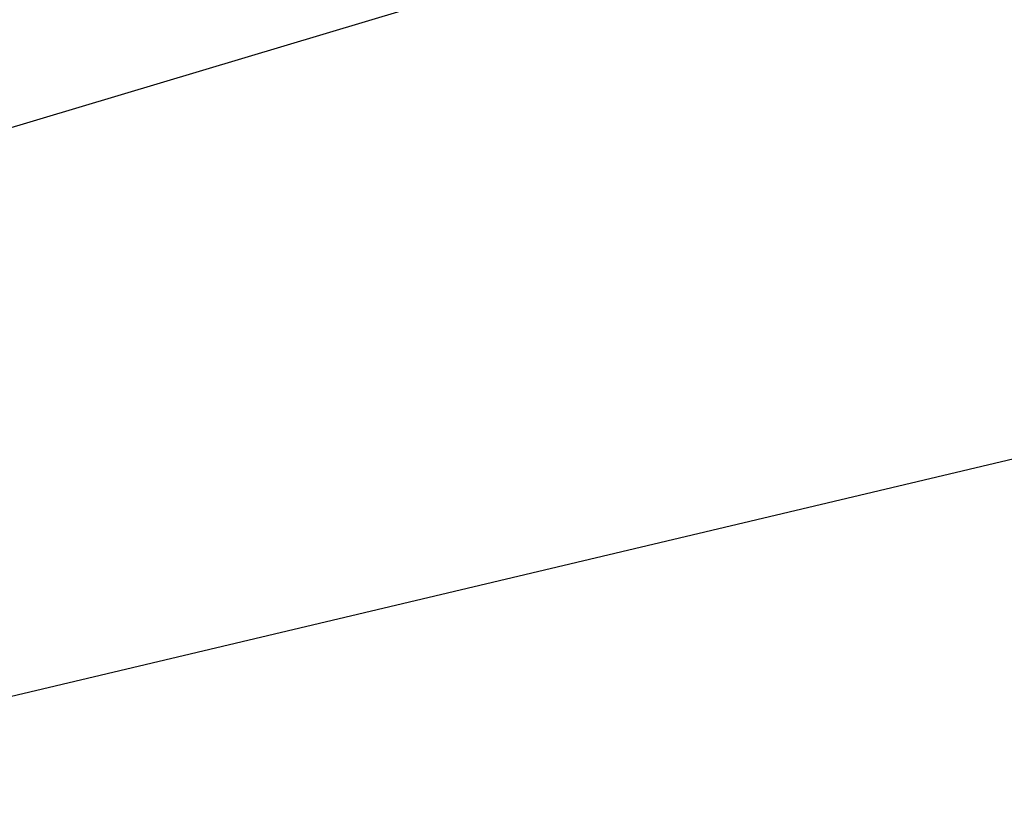
# Model space of a CAD drawing. Extents: x 0 to 1316, y 0 to 1010.
# Drawn here: x 584 to 647, y 131 to 182 of the extents above; entities that cross this region are included whole.
import ezdxf

# ---------------------------------------------------------------- set-up
doc = ezdxf.new("R2010")
doc.units = 0
doc.linetypes.add('SLD-CONTINUE', pattern=[0])
doc.layers.add('DESSIN_INFRAROUGE', color=7, linetype='SLD-CONTINUE')
doc.styles.add('SLDTEXTSTYLE0', font='TXT', dxfattribs={"width": 0.605})
doc.dimstyles.new('SLDDIMSTYLE1', dxfattribs={"dimtxt": 38.52478, "dimasz": 30, "dimexe": 0, "dimexo": 0.0625, "dimgap": 9.631195, "dimtad": 1, "dimlfac": 2, "dimrnd": 1e-09, "dimzin": 12, "dimtxsty": 'SLDTEXTSTYLE0', "dimsah": 1, "dimcen": 0.09, "dimazin": 3, "dimtfac": 1, "dimtofl": 0, "dimtmove": 0, "dimatfit": 3, "dimtolj": 1, "dimtzin": 12})
doc.dimstyles.new('SLDDIMSTYLE3', dxfattribs={"dimtxt": 0, "dimasz": 30, "dimexe": 0, "dimexo": 0.0625, "dimgap": 0, "dimtad": 0, "dimtih": 1, "dimtoh": 1, "dimdec": 0, "dimrnd": 1e-09, "dimzin": 0, "dimtxsty": 'STANDARD', "dimblk1": 'NONE', "dimblk2": 'NONE', "dimsah": 1, "dimcen": 0.09, "dimazin": 3, "dimtfac": 30, "dimtdec": 0, "dimtofl": 0, "dimtmove": 0, "dimatfit": 3, "dimtolj": 1, "dimtzin": 0})

# ---------------------------------------------------------------- blocks, each defined once
blk = doc.blocks.new('_D_1')
at = {"layer": 'DESSIN_INFRAROUGE'}
for p, q in [((1101.481, 136.084), (1101.481, 58.591)), ((518.981, 128.591), (518.981, 58.591)), ((518.981, 63.591), (1101.481, 63.591))]:
    blk.add_line(p, q, dxfattribs=at)
for points in [[(518.981, 63.591), (548.981, 56.091), (548.981, 71.091)], [(1101.481, 63.591), (1071.481, 71.091), (1071.481, 56.091)]]:
    blk.add_solid(points, dxfattribs=at)
at = {"layer": 'DESSIN_INFRAROUGE', "char_height": 39.6875, "attachment_point": 1, "style": 'SLDTEXTSTYLE0'}
for s, insert in [('230', (691.168, 114.751, 0.25)), ('max', (829.523, 114.751, 0.25))]:
    blk.add_mtext(s, dxfattribs=dict(at, insert=insert))
blk = doc.blocks.new('_NONE')

msp = doc.modelspace()

# ---------------------------------------------------------------- dimensions: what is measured, and where the dimension line sits
at = {"layer": 'DESSIN_INFRAROUGE'}
dim = msp.add_linear_dim(base=(1101.4806, 63.5911), p1=(518.9806, 133.5911), p2=(1101.4806, 141.0842), angle=0, text='<> max', dimstyle='SLDDIMSTYLE1', dxfattribs=at)
dim.commit()
dim.dimension.update_dxf_attribs({"geometry": '_D_1', "text_midpoint": (810.2306, 63.5911), "dimtype": 160})

# ---------------------------------------------------------------- leaders
at = {"layer": 'DESSIN_INFRAROUGE', "has_arrowhead": 0}
for points in [[(1102.8099, 913.5911), (0, 0)], [(706.5354, 851.7161), (0, 0)], [(1101.4806, 261.0911), (0, 0)], [(779.78, 233.8752), (0, 0)]]:
    msp.add_leader(points, dimstyle='SLDDIMSTYLE3', dxfattribs=at)

doc.saveas('drawing.dxf')
